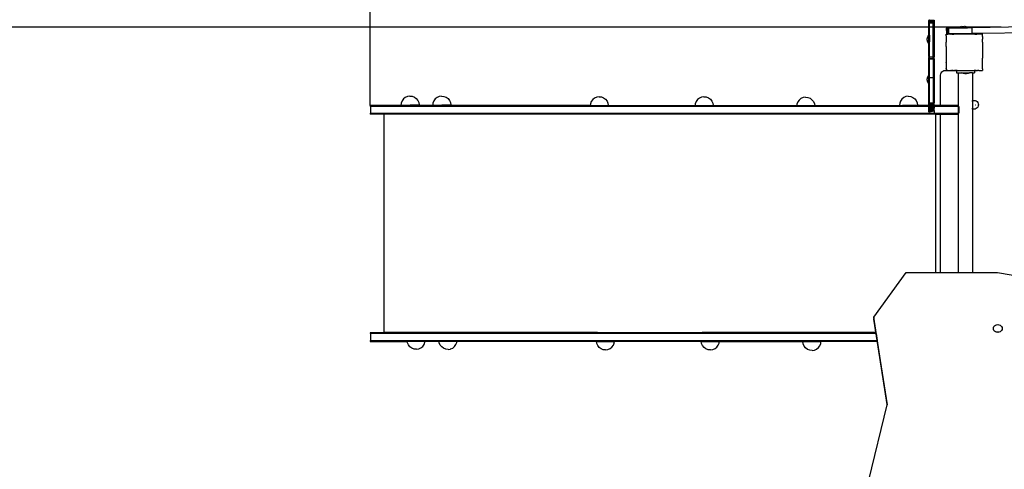
# Model space of a CAD drawing. Units: inches. Extents: x 0 to 217, y 0 to 307.
# Drawn here: x 61 to 94, y 114 to 129 of the extents above; entities that cross this region are included whole.
import ezdxf

# ---------------------------------------------------------------- set-up
doc = ezdxf.new("R2010")
doc.units = ezdxf.units.IN
doc.header["$MEASUREMENT"] = 0
doc.layers.add('Area de seguridad', color=7, linetype='Continuous')

msp = doc.modelspace()

# ---------------------------------------------------------------- linework, layer by layer
for p, q in [((73.061, 126.365), (73.061, 159.812)), ((73.061, 126.365), (73.061, 159.812)), ((94.174, 128.979), (37.386, 128.979)), ((93.573, 128.979), (37.386, 128.979))]:
    msp.add_line(p, q)
at = {"layer": 'Area de seguridad', "color": 0}
for p, q in [((91.748, 129.213), (91.748, 129.212)), ((91.778, 129.213), (91.748, 129.213)), ((91.778, 129.213), (91.748, 129.212)), ((91.748, 129.212), (91.748, 129.212)), ((91.748, 129.212), (91.748, 129.211)), ((91.778, 129.212), (91.748, 129.212)), ((91.748, 129.209), (91.748, 129.211)), ((91.778, 129.211), (91.748, 129.211)), ((91.748, 129.207), (91.748, 129.209)), ((91.778, 129.209), (91.748, 129.209)), ((91.748, 129.205), (91.748, 129.207)), ((91.778, 129.207), (91.748, 129.207)), ((91.748, 129.205), (91.748, 129.205)), ((91.778, 129.205), (91.748, 129.205)), ((91.778, 129.205), (91.748, 129.205)), ((91.748, 129.203), (91.748, 129.205)), ((91.778, 129.203), (91.748, 129.203)), ((91.748, 129.202), (91.748, 129.203)), ((91.778, 129.202), (91.748, 129.202)), ((91.748, 129.2), (91.748, 129.202)), ((91.778, 129.2), (91.748, 129.2)), ((91.748, 129.199), (91.748, 129.2)), ((91.778, 129.199), (91.748, 129.199)), ((91.748, 129.197), (91.748, 129.199)), ((91.778, 129.197), (91.748, 129.197)), ((91.748, 129.196), (91.748, 129.197)), ((91.778, 129.196), (91.748, 129.196)), ((91.748, 129.194), (91.748, 129.196)), ((91.778, 129.194), (91.748, 129.194)), ((91.748, 129.193), (91.748, 129.194)), ((91.748, 129.193), (91.748, 129.191)), ((91.778, 129.193), (91.748, 129.193)), ((91.748, 129.187), (91.748, 129.191)), ((91.778, 129.191), (91.748, 129.191)), ((91.748, 129.187), (91.748, 129.185)), ((91.778, 129.187), (91.748, 129.187)), ((91.778, 129.185), (91.748, 129.185)), ((91.748, 129.183), (91.748, 129.185)), ((91.778, 129.183), (91.748, 129.183)), ((91.748, 129.181), (91.748, 129.183)), ((91.778, 129.181), (91.748, 129.181)), ((91.748, 129.179), (91.748, 129.181)), ((91.778, 129.179), (91.748, 129.179)), ((91.748, 129.177), (91.748, 129.179)), ((91.778, 129.177), (91.748, 129.177)), ((91.748, 129.175), (91.748, 129.177)), ((91.778, 129.175), (91.748, 129.175)), ((91.748, 129.172), (91.748, 129.175)), ((91.748, 129.172), (91.748, 129.17)), ((91.778, 129.172), (91.748, 129.172)), ((91.748, 129.166), (91.748, 129.17)), ((91.778, 129.17), (91.748, 129.17)), ((91.748, 129.166), (91.748, 129.163)), ((91.778, 129.166), (91.748, 129.166)), ((91.778, 129.163), (91.748, 129.163)), ((91.748, 129.161), (91.748, 129.163)), ((91.778, 129.161), (91.748, 129.161)), ((91.748, 129.158), (91.748, 129.161)), ((91.748, 129.158), (91.748, 129.156)), ((91.778, 129.158), (91.748, 129.158)), ((91.748, 129.151), (91.748, 129.156)), ((91.778, 129.156), (91.748, 129.156)), ((91.748, 129.151), (91.748, 129.148)), ((91.778, 129.151), (91.748, 129.151)), ((91.778, 129.148), (91.748, 129.148)), ((91.748, 129.146), (91.748, 129.148)), ((91.778, 129.146), (91.748, 129.146)), ((91.748, 129.142), (91.748, 129.146)), ((91.778, 129.142), (91.748, 129.142)), ((91.748, 129.141), (91.748, 129.142)), ((91.778, 129.141), (91.748, 129.141)), ((91.748, 129.137), (91.748, 129.141)), ((91.748, 129.137), (91.748, 129.136)), ((91.778, 129.137), (91.748, 129.137)), ((91.748, 129.131), (91.748, 129.136)), ((91.778, 129.136), (91.748, 129.136)), ((91.778, 129.212), (91.778, 129.213)), ((91.778, 129.213), (91.778, 129.213)), ((91.778, 129.213), (91.9, 129.213)), ((91.778, 129.213), (91.9, 129.212)), ((91.778, 129.211), (91.778, 129.212)), ((91.778, 129.212), (91.9, 129.212)), ((91.778, 129.209), (91.778, 129.211)), ((91.778, 129.211), (91.9, 129.211)), ((91.778, 129.207), (91.778, 129.209)), ((91.778, 129.209), (91.9, 129.209)), ((91.778, 129.207), (91.9, 129.207)), ((91.778, 129.205), (91.778, 129.207)), ((91.778, 129.205), (91.9, 129.205)), ((91.778, 129.205), (91.9, 129.205)), ((91.778, 129.203), (91.778, 129.205)), ((91.778, 129.205), (91.778, 129.205)), ((91.778, 129.203), (91.9, 129.203)), ((91.778, 129.202), (91.778, 129.203)), ((91.778, 129.202), (91.9, 129.202)), ((91.778, 129.2), (91.778, 129.202)), ((91.778, 129.2), (91.9, 129.2)), ((91.778, 129.199), (91.778, 129.2)), ((91.778, 129.199), (91.9, 129.199)), ((91.778, 129.197), (91.778, 129.199)), ((91.778, 129.197), (91.9, 129.197)), ((91.778, 129.196), (91.778, 129.197)), ((91.778, 129.196), (91.9, 129.196)), ((91.778, 129.194), (91.778, 129.196)), ((91.778, 129.194), (91.9, 129.194)), ((91.778, 129.193), (91.778, 129.194)), ((91.778, 129.193), (91.9, 129.193)), ((91.778, 129.191), (91.778, 129.193)), ((91.778, 129.191), (91.9, 129.191)), ((91.778, 129.187), (91.778, 129.191)), ((91.778, 129.187), (91.9, 129.187)), ((91.778, 129.185), (91.778, 129.187)), ((91.778, 129.185), (91.9, 129.185)), ((91.778, 129.183), (91.778, 129.185)), ((91.778, 129.183), (91.9, 129.183)), ((91.778, 129.181), (91.778, 129.183)), ((91.778, 129.181), (91.9, 129.181)), ((91.778, 129.179), (91.778, 129.181)), ((91.778, 129.179), (91.9, 129.179)), ((91.778, 129.177), (91.778, 129.179)), ((91.778, 129.177), (91.9, 129.177)), ((91.778, 129.175), (91.778, 129.177)), ((91.778, 129.175), (91.9, 129.175)), ((91.778, 129.172), (91.778, 129.175)), ((91.778, 129.172), (91.9, 129.172)), ((91.778, 129.17), (91.778, 129.172)), ((91.778, 129.17), (91.9, 129.17)), ((91.778, 129.166), (91.778, 129.17)), ((91.778, 129.166), (91.9, 129.166)), ((91.778, 129.163), (91.778, 129.166)), ((91.778, 129.163), (91.9, 129.163)), ((91.778, 129.161), (91.778, 129.163)), ((91.778, 129.161), (91.9, 129.161)), ((91.778, 129.158), (91.778, 129.161)), ((91.778, 129.158), (91.9, 129.158)), ((91.778, 129.158), (91.778, 129.156)), ((91.778, 129.156), (91.9, 129.156)), ((91.778, 129.156), (91.778, 129.151)), ((91.778, 129.151), (91.9, 129.151)), ((91.778, 129.151), (91.778, 129.148)), ((91.778, 129.148), (91.9, 129.148)), ((91.778, 129.148), (91.778, 129.146)), ((91.778, 129.146), (91.9, 129.146)), ((91.778, 129.146), (91.778, 129.142)), ((91.778, 129.142), (91.9, 129.142)), ((91.778, 129.142), (91.778, 129.141)), ((91.778, 129.141), (91.9, 129.141)), ((91.778, 129.141), (91.778, 129.137)), ((91.778, 129.137), (91.778, 129.136)), ((91.778, 129.137), (91.9, 129.137)), ((91.778, 129.131), (91.778, 129.136)), ((91.778, 129.136), (91.9, 129.136)), ((91.9, 129.213), (91.9, 129.212)), ((91.9, 129.213), (91.93, 129.213)), ((91.9, 129.212), (91.9, 129.211)), ((91.9, 129.212), (91.9, 129.212)), ((91.9, 129.212), (91.93, 129.212)), ((91.9, 129.212), (91.93, 129.212)), ((91.9, 129.211), (91.9, 129.209)), ((91.9, 129.211), (91.93, 129.211)), ((91.9, 129.207), (91.9, 129.209)), ((91.9, 129.209), (91.93, 129.209)), ((91.9, 129.207), (91.93, 129.207)), ((91.9, 129.205), (91.9, 129.207)), ((91.9, 129.205), (91.93, 129.205)), ((91.9, 129.205), (91.93, 129.205)), ((91.9, 129.205), (91.9, 129.203)), ((91.9, 129.205), (91.9, 129.205)), ((91.9, 129.203), (91.93, 129.203)), ((91.9, 129.203), (91.9, 129.202)), ((91.9, 129.202), (91.93, 129.202)), ((91.9, 129.202), (91.9, 129.2)), ((91.9, 129.2), (91.93, 129.2)), ((91.9, 129.2), (91.9, 129.199)), ((91.9, 129.199), (91.93, 129.199)), ((91.9, 129.199), (91.9, 129.197)), ((91.9, 129.197), (91.93, 129.197)), ((91.9, 129.197), (91.9, 129.196)), ((91.9, 129.196), (91.93, 129.196)), ((91.9, 129.196), (91.9, 129.194)), ((91.9, 129.194), (91.93, 129.194)), ((91.9, 129.194), (91.9, 129.193)), ((91.9, 129.193), (91.93, 129.193)), ((91.9, 129.193), (91.9, 129.191)), ((91.9, 129.191), (91.93, 129.191)), ((91.9, 129.187), (91.9, 129.191)), ((91.9, 129.187), (91.93, 129.187)), ((91.9, 129.187), (91.9, 129.185)), ((91.9, 129.185), (91.93, 129.185)), ((91.9, 129.185), (91.9, 129.183)), ((91.9, 129.183), (91.93, 129.183)), ((91.9, 129.183), (91.9, 129.181)), ((91.9, 129.181), (91.93, 129.181)), ((91.9, 129.181), (91.9, 129.179)), ((91.9, 129.179), (91.93, 129.179)), ((91.9, 129.179), (91.9, 129.177)), ((91.9, 129.177), (91.93, 129.177)), ((91.9, 129.177), (91.9, 129.175)), ((91.9, 129.175), (91.93, 129.175)), ((91.9, 129.175), (91.9, 129.172)), ((91.9, 129.172), (91.93, 129.172)), ((91.9, 129.172), (91.9, 129.17)), ((91.9, 129.17), (91.93, 129.17)), ((91.9, 129.166), (91.9, 129.17)), ((91.9, 129.166), (91.93, 129.166)), ((91.9, 129.166), (91.9, 129.163)), ((91.9, 129.163), (91.93, 129.163)), ((91.9, 129.163), (91.9, 129.161)), ((91.9, 129.161), (91.93, 129.161)), ((91.9, 129.161), (91.9, 129.158)), ((91.9, 129.158), (91.93, 129.158)), ((91.9, 129.158), (91.9, 129.156)), ((91.9, 129.156), (91.93, 129.156)), ((91.9, 129.151), (91.9, 129.156)), ((91.9, 129.151), (91.93, 129.151)), ((91.9, 129.151), (91.9, 129.148)), ((91.9, 129.148), (91.93, 129.148)), ((91.9, 129.148), (91.9, 129.146)), ((91.9, 129.146), (91.93, 129.146)), ((91.9, 129.146), (91.9, 129.142)), ((91.9, 129.142), (91.93, 129.142)), ((91.9, 129.142), (91.9, 129.141)), ((91.9, 129.141), (91.93, 129.141)), ((91.9, 129.141), (91.9, 129.137)), ((91.9, 129.137), (91.9, 129.136)), ((91.9, 129.137), (91.93, 129.137)), ((91.9, 129.131), (91.9, 129.136)), ((91.9, 129.136), (91.93, 129.136)), ((91.93, 129.213), (91.93, 129.212)), ((91.93, 129.212), (91.93, 129.211)), ((91.93, 129.212), (91.93, 129.212)), ((91.93, 129.211), (91.93, 129.209)), ((91.93, 129.207), (91.93, 129.209)), ((91.93, 129.205), (91.93, 129.207)), ((91.93, 129.205), (91.93, 129.203)), ((91.93, 129.205), (91.93, 129.205)), ((91.93, 129.203), (91.93, 129.202)), ((91.93, 129.202), (91.93, 129.2)), ((91.93, 129.2), (91.93, 129.199)), ((91.93, 129.199), (91.93, 129.197)), ((91.93, 129.197), (91.93, 129.196)), ((91.93, 129.196), (91.93, 129.194)), ((91.93, 129.194), (91.93, 129.193)), ((91.93, 129.193), (91.93, 129.191)), ((91.93, 129.187), (91.93, 129.191)), ((91.93, 129.187), (91.93, 129.185)), ((91.93, 129.185), (91.93, 129.183)), ((91.93, 129.183), (91.93, 129.181)), ((91.93, 129.181), (91.93, 129.179)), ((91.93, 129.179), (91.93, 129.177)), ((91.93, 129.177), (91.93, 129.175)), ((91.93, 129.175), (91.93, 129.172)), ((91.93, 129.172), (91.93, 129.17)), ((91.93, 129.166), (91.93, 129.17)), ((91.93, 129.166), (91.93, 129.163)), ((91.93, 129.163), (91.93, 129.161)), ((91.93, 129.161), (91.93, 129.158)), ((91.93, 129.158), (91.93, 129.156)), ((91.93, 129.151), (91.93, 129.156)), ((91.93, 129.151), (91.93, 129.148)), ((91.93, 129.148), (91.93, 129.146)), ((91.93, 129.146), (91.93, 129.142)), ((91.93, 129.142), (91.93, 129.141)), ((91.93, 129.141), (91.93, 129.137)), ((91.93, 129.137), (91.93, 129.136)), ((91.93, 129.131), (91.93, 129.136)), ((91.778, 129.131), (91.748, 129.131)), ((91.748, 128.723), (91.748, 129.131)), ((91.778, 129.131), (91.9, 129.131)), ((91.778, 128.006), (91.778, 129.131)), ((91.9, 127.99), (91.9, 129.131)), ((91.9, 129.131), (91.93, 129.131)), ((91.93, 129.131), (91.93, 127.99)), ((92.335, 128.95), (92.338, 128.767)), ((92.335, 128.95), (92.37, 128.95)), ((92.372, 128.95), (92.37, 128.95)), ((92.37, 128.95), (92.372, 128.768)), ((92.374, 128.768), (92.372, 128.95)), ((92.377, 128.95), (92.372, 128.95)), ((92.38, 128.768), (92.377, 128.95)), ((92.385, 128.95), (92.377, 128.95)), ((92.395, 128.951), (92.385, 128.95)), ((92.385, 128.95), (92.388, 128.768)), ((92.398, 128.768), (92.395, 128.951)), ((92.408, 128.951), (92.395, 128.951)), ((92.408, 128.951), (92.747, 128.956)), ((92.408, 128.951), (92.411, 128.769)), ((92.769, 128.978), (92.747, 128.963)), ((93.044, 128.968), (92.747, 128.963)), ((92.747, 128.956), (92.747, 128.963)), ((92.747, 128.956), (93.044, 128.961)), ((92.792, 128.989), (92.769, 128.978)), ((92.817, 128.999), (92.792, 128.989)), ((92.842, 129.006), (92.817, 128.999)), ((92.868, 129.01), (92.921, 129.011)), ((92.947, 129.007), (92.945, 129.008)), ((92.972, 129.001), (92.947, 129.007)), ((92.997, 128.993), (92.972, 129.001)), ((93.021, 128.982), (92.997, 128.993)), ((93.044, 128.968), (93.021, 128.982)), ((93.044, 128.961), (93.044, 128.968)), ((93.193, 128.963), (93.044, 128.961)), ((95.155, 128.994), (93.193, 128.963)), ((93.193, 128.963), (93.196, 128.781)), ((93.543, 128.786), (95.158, 128.812)), ((91.7, 128.627), (91.696, 128.601)), ((91.696, 128.548), (91.696, 128.601)), ((91.696, 128.548), (91.7, 128.522)), ((91.707, 128.653), (91.7, 128.627)), ((91.7, 128.522), (91.707, 128.497)), ((91.716, 128.677), (91.707, 128.653)), ((91.707, 128.497), (91.716, 128.472)), ((91.727, 128.701), (91.716, 128.677)), ((91.741, 128.723), (91.727, 128.701)), ((91.748, 128.723), (91.741, 128.723)), ((91.741, 128.723), (91.741, 128.426)), ((91.748, 128.723), (91.748, 128.426)), ((91.778, 128.72), (91.778, 128.719)), ((91.778, 128.719), (91.778, 128.718)), ((91.778, 128.718), (91.778, 128.716)), ((91.778, 128.716), (91.778, 128.714)), ((91.778, 128.714), (91.778, 128.711)), ((91.778, 128.711), (91.778, 128.708)), ((91.778, 128.708), (91.778, 128.705)), ((91.778, 128.705), (91.778, 128.701)), ((91.778, 128.701), (91.778, 128.696)), ((91.778, 128.696), (91.778, 128.692)), ((91.778, 128.692), (91.778, 128.687)), ((91.778, 128.687), (91.778, 128.681)), ((91.778, 128.686), (91.778, 128.685)), ((91.778, 128.685), (91.778, 128.684)), ((91.778, 128.684), (91.778, 128.683)), ((91.778, 128.683), (91.778, 128.682)), ((91.778, 128.682), (91.778, 128.68)), ((91.778, 128.681), (91.778, 128.675)), ((91.778, 128.68), (91.778, 128.678)), ((91.778, 128.678), (91.778, 128.675)), ((91.778, 128.675), (91.778, 128.669)), ((91.778, 128.675), (91.778, 128.672)), ((91.778, 128.672), (91.778, 128.669)), ((91.778, 128.669), (91.778, 128.663)), ((91.778, 128.669), (91.778, 128.666)), ((91.778, 128.666), (91.778, 128.662)), ((91.778, 128.663), (91.778, 128.656)), ((91.778, 128.662), (91.778, 128.659)), ((91.778, 128.659), (91.778, 128.655)), ((91.778, 128.656), (91.778, 128.65)), ((91.778, 128.655), (91.778, 128.65)), ((91.778, 128.65), (91.778, 128.643)), ((91.778, 128.65), (91.778, 128.646)), ((91.778, 128.646), (91.778, 128.641)), ((91.778, 128.643), (91.778, 128.635)), ((91.778, 128.641), (91.778, 128.636)), ((91.778, 128.636), (91.778, 128.632)), ((91.778, 128.635), (91.778, 128.628)), ((91.778, 128.632), (91.778, 128.627)), ((91.778, 128.628), (91.778, 128.621)), ((91.778, 128.627), (91.778, 128.622)), ((91.778, 128.622), (91.778, 128.616)), ((91.778, 128.613), (91.778, 128.621)), ((91.778, 128.621), (91.778, 128.613)), ((91.778, 128.616), (91.778, 128.611)), ((91.778, 128.606), (91.778, 128.613)), ((91.778, 128.613), (91.778, 128.606)), ((91.778, 128.611), (91.778, 128.606)), ((91.778, 128.599), (91.778, 128.606)), ((91.778, 128.606), (91.778, 128.599)), ((91.778, 128.606), (91.778, 128.601)), ((91.778, 128.601), (91.778, 128.596)), ((91.778, 128.591), (91.778, 128.599)), ((91.778, 128.599), (91.778, 128.591)), ((91.778, 128.596), (91.778, 128.59)), ((91.778, 128.584), (91.778, 128.591)), ((91.778, 128.591), (91.778, 128.584)), ((91.778, 128.59), (91.778, 128.585)), ((91.778, 128.585), (91.778, 128.58)), ((91.778, 128.576), (91.778, 128.584)), ((91.778, 128.584), (91.778, 128.576)), ((91.778, 128.58), (91.778, 128.575)), ((91.778, 128.569), (91.778, 128.576)), ((91.778, 128.576), (91.778, 128.569)), ((91.778, 128.575), (91.778, 128.571)), ((91.778, 128.571), (91.778, 128.566)), ((91.778, 128.562), (91.778, 128.569)), ((91.778, 128.569), (91.778, 128.562)), ((91.778, 128.566), (91.778, 128.562)), ((91.778, 128.556), (91.778, 128.562)), ((91.778, 128.562), (91.778, 128.556)), ((91.778, 128.562), (91.778, 128.557)), ((91.778, 128.557), (91.778, 128.553)), ((91.778, 128.549), (91.778, 128.556)), ((91.778, 128.556), (91.778, 128.549)), ((91.778, 128.553), (91.778, 128.55)), ((91.778, 128.55), (91.778, 128.546)), ((91.778, 128.543), (91.778, 128.549)), ((91.778, 128.549), (91.778, 128.543)), ((91.778, 128.546), (91.778, 128.543)), ((91.778, 128.537), (91.778, 128.543)), ((91.778, 128.543), (91.778, 128.537)), ((91.778, 128.543), (91.778, 128.54)), ((91.778, 128.54), (91.778, 128.537)), ((91.778, 128.531), (91.778, 128.537)), ((91.778, 128.537), (91.778, 128.531)), ((91.778, 128.537), (91.778, 128.534)), ((91.778, 128.534), (91.778, 128.532)), ((91.778, 128.532), (91.778, 128.53)), ((91.778, 128.525), (91.778, 128.531)), ((91.778, 128.531), (91.778, 128.525)), ((91.778, 128.53), (91.778, 128.529)), ((91.778, 128.529), (91.778, 128.528)), ((91.778, 128.528), (91.778, 128.527)), ((91.778, 128.527), (91.778, 128.526)), ((91.778, 128.52), (91.778, 128.525)), ((91.778, 128.525), (91.778, 128.52)), ((91.778, 128.516), (91.778, 128.52)), ((91.778, 128.52), (91.778, 128.516)), ((91.778, 128.516), (91.778, 128.511)), ((91.778, 128.511), (91.778, 128.516)), ((91.778, 128.511), (91.778, 128.507)), ((91.778, 128.507), (91.778, 128.511)), ((91.778, 128.507), (91.778, 128.504)), ((91.778, 128.504), (91.778, 128.507)), ((91.778, 128.504), (91.778, 128.501)), ((91.778, 128.501), (91.778, 128.504)), ((91.778, 128.501), (91.778, 128.498)), ((91.778, 128.498), (91.778, 128.501)), ((91.778, 128.498), (91.778, 128.496)), ((91.778, 128.496), (91.778, 128.498)), ((91.778, 128.496), (91.778, 128.494)), ((91.778, 128.494), (91.778, 128.496)), ((91.778, 128.494), (91.778, 128.493)), ((91.778, 128.493), (91.778, 128.494)), ((91.778, 128.493), (91.778, 128.492)), ((91.778, 128.492), (91.778, 128.493)), ((92.33, 128.752), (92.328, 128.752)), ((92.328, 128.75), (92.328, 128.752)), ((92.33, 128.752), (92.328, 128.75)), ((92.328, 128.691), (92.328, 128.75)), ((92.328, 128.691), (92.328, 128.69)), ((92.328, 128.691), (92.328, 128.691)), ((92.328, 128.69), (92.328, 128.689)), ((92.328, 128.689), (92.328, 128.585)), ((92.328, 128.585), (92.333, 128.581)), ((92.328, 128.585), (92.328, 128.573)), ((92.333, 128.581), (92.328, 128.573)), ((92.328, 128.573), (92.328, 128.495)), ((92.328, 128.495), (92.333, 128.491)), ((92.328, 128.495), (92.328, 128.481)), ((92.333, 128.491), (92.328, 128.481)), ((92.328, 128.343), (92.328, 128.481)), ((92.33, 128.752), (92.387, 128.752)), ((92.338, 128.767), (92.372, 128.768)), ((92.372, 128.768), (92.374, 128.768)), ((92.374, 128.768), (92.38, 128.768)), ((92.38, 128.768), (92.388, 128.768)), ((92.389, 128.752), (92.387, 128.752)), ((92.387, 128.752), (92.388, 128.751)), ((92.388, 128.768), (92.398, 128.768)), ((92.389, 128.752), (92.388, 128.751)), ((92.493, 128.752), (92.389, 128.752)), ((92.398, 128.768), (92.411, 128.769)), ((92.411, 128.769), (93.196, 128.781)), ((92.507, 128.752), (92.493, 128.752)), ((92.493, 128.752), (92.498, 128.746)), ((92.507, 128.752), (92.498, 128.746)), ((92.529, 128.752), (92.507, 128.752)), ((92.529, 128.752), (92.584, 128.752)), ((92.6, 128.752), (92.584, 128.752)), ((92.584, 128.752), (92.588, 128.746)), ((92.6, 128.752), (92.588, 128.746)), ((92.688, 128.752), (92.6, 128.752)), ((92.737, 128.752), (92.688, 128.752)), ((92.741, 128.752), (92.737, 128.752)), ((92.737, 128.752), (92.738, 128.751)), ((92.741, 128.752), (92.738, 128.751)), ((93.129, 128.752), (92.741, 128.752)), ((93.133, 128.752), (93.129, 128.752)), ((93.132, 128.751), (93.129, 128.752)), ((93.133, 128.752), (93.132, 128.751)), ((93.27, 128.752), (93.133, 128.752)), ((93.196, 128.781), (93.543, 128.786)), ((93.286, 128.752), (93.27, 128.752)), ((93.283, 128.746), (93.27, 128.752)), ((93.286, 128.752), (93.283, 128.746)), ((93.286, 128.752), (93.363, 128.752)), ((93.377, 128.752), (93.363, 128.752)), ((93.372, 128.746), (93.363, 128.752)), ((93.377, 128.752), (93.372, 128.746)), ((93.481, 128.752), (93.377, 128.752)), ((93.482, 128.751), (93.481, 128.752)), ((93.483, 128.752), (93.481, 128.752)), ((93.483, 128.752), (93.482, 128.751)), ((93.54, 128.752), (93.483, 128.752)), ((93.543, 128.586), (93.537, 128.581)), ((93.543, 128.572), (93.537, 128.581)), ((93.543, 128.495), (93.537, 128.491)), ((93.543, 128.479), (93.537, 128.491)), ((93.543, 128.752), (93.54, 128.752)), ((93.543, 128.749), (93.54, 128.752)), ((93.543, 128.691), (93.542, 128.691)), ((93.543, 128.69), (93.542, 128.691)), ((93.543, 128.786), (93.543, 128.786)), ((93.543, 128.752), (93.543, 128.786)), ((93.543, 128.749), (93.543, 128.752)), ((93.543, 128.691), (93.543, 128.749)), ((93.543, 128.69), (93.543, 128.691)), ((93.543, 128.676), (93.543, 128.69)), ((93.543, 128.673), (93.543, 128.676)), ((93.543, 128.671), (93.543, 128.673)), ((93.543, 128.671), (93.543, 128.586)), ((93.543, 128.572), (93.543, 128.586)), ((93.543, 128.495), (93.543, 128.572)), ((93.543, 128.479), (93.543, 128.495)), ((93.543, 128.479), (93.543, 128.341)), ((91.716, 128.472), (91.727, 128.449)), ((91.727, 128.449), (91.741, 128.426)), ((91.748, 128.426), (91.741, 128.426)), ((91.748, 128.006), (91.748, 128.426)), ((92.328, 128.343), (92.328, 128.341)), ((92.328, 128.341), (92.328, 128.341)), ((92.328, 128.341), (92.328, 128.34)), ((92.328, 128.34), (92.328, 128.341)), ((92.328, 128.34), (92.328, 127.951)), ((93.543, 128.338), (93.542, 128.341)), ((93.543, 128.341), (93.542, 128.341)), ((93.543, 128.338), (93.543, 128.341)), ((93.543, 128.338), (93.543, 127.95)), ((91.748, 128.006), (91.748, 127.966)), ((91.778, 128.006), (91.748, 128.006)), ((91.748, 127.885), (91.748, 127.966)), ((91.778, 127.966), (91.748, 127.966)), ((91.778, 127.885), (91.748, 127.885)), ((91.748, 127.383), (91.748, 127.885)), ((91.778, 128.006), (91.778, 127.99)), ((91.778, 127.99), (91.778, 128.006)), ((91.778, 127.99), (91.9, 127.99)), ((91.778, 127.966), (91.778, 127.99)), ((91.778, 127.942), (91.778, 127.99)), ((91.778, 127.942), (91.778, 127.966)), ((91.778, 127.938), (91.778, 127.942)), ((91.778, 127.942), (91.9, 127.942)), ((91.778, 127.938), (91.778, 127.942)), ((91.778, 127.934), (91.778, 127.938)), ((91.778, 127.938), (91.9, 127.938)), ((91.778, 127.934), (91.778, 127.938)), ((91.778, 127.93), (91.778, 127.934)), ((91.778, 127.934), (91.9, 127.934)), ((91.778, 127.93), (91.778, 127.934)), ((91.778, 127.93), (91.9, 127.93)), ((91.778, 127.885), (91.778, 127.93)), ((91.778, 127.885), (91.778, 127.93)), ((91.778, 127.301), (91.778, 127.885)), ((91.9, 127.942), (91.9, 127.99)), ((91.9, 127.99), (91.93, 127.99)), ((91.9, 127.938), (91.9, 127.942)), ((91.9, 127.942), (91.93, 127.942)), ((91.9, 127.934), (91.9, 127.938)), ((91.9, 127.938), (91.93, 127.938)), ((91.9, 127.93), (91.9, 127.934)), ((91.9, 127.934), (91.93, 127.934)), ((91.9, 127.93), (91.93, 127.93)), ((91.9, 127.93), (91.9, 127.301)), ((91.93, 127.942), (91.93, 127.99)), ((91.93, 127.938), (91.93, 127.942)), ((91.93, 127.934), (91.93, 127.938)), ((91.93, 127.93), (91.93, 127.934)), ((91.93, 127.93), (91.93, 127.301)), ((92.328, 127.951), (92.327, 127.948)), ((92.327, 127.948), (92.327, 127.946)), ((92.327, 127.948), (92.328, 127.947)), ((92.327, 127.946), (92.328, 127.947)), ((92.327, 127.946), (92.328, 127.939)), ((92.328, 127.939), (92.328, 127.811)), ((93.542, 127.947), (93.543, 127.949)), ((93.543, 127.946), (93.542, 127.947)), ((93.543, 127.949), (93.543, 127.95)), ((93.543, 127.946), (93.543, 127.949)), ((93.543, 127.808), (93.543, 127.946)), ((92.165, 127.46), (92.189, 127.492)), ((92.189, 127.492), (92.221, 127.516)), ((92.221, 127.516), (92.257, 127.531)), ((92.257, 127.531), (92.297, 127.536)), ((92.297, 127.536), (92.387, 127.536)), ((92.328, 127.811), (92.327, 127.808)), ((92.327, 127.808), (92.328, 127.807)), ((92.328, 127.719), (92.327, 127.716)), ((92.327, 127.716), (92.328, 127.715)), ((92.328, 127.604), (92.327, 127.598)), ((92.327, 127.598), (92.328, 127.597)), ((92.327, 127.596), (92.328, 127.597)), ((92.327, 127.596), (92.328, 127.594)), ((92.328, 127.807), (92.333, 127.796)), ((92.328, 127.793), (92.328, 127.807)), ((92.328, 127.793), (92.333, 127.796)), ((92.328, 127.793), (92.328, 127.719)), ((92.328, 127.715), (92.333, 127.707)), ((92.328, 127.715), (92.328, 127.703)), ((92.328, 127.703), (92.333, 127.707)), ((92.328, 127.703), (92.328, 127.604)), ((92.328, 127.594), (92.328, 127.538)), ((92.328, 127.537), (92.328, 127.538)), ((92.328, 127.538), (92.329, 127.537)), ((92.329, 127.537), (92.328, 127.537)), ((92.385, 127.537), (92.329, 127.537)), ((92.385, 127.537), (92.387, 127.536)), ((92.387, 127.536), (92.388, 127.536)), ((92.388, 127.536), (92.388, 127.537)), ((92.388, 127.537), (92.389, 127.536)), ((92.388, 127.536), (92.389, 127.536)), ((92.389, 127.536), (92.39, 127.536)), ((92.39, 127.536), (92.396, 127.537)), ((92.396, 127.537), (92.494, 127.537)), ((92.494, 127.537), (92.498, 127.542)), ((92.494, 127.537), (92.496, 127.537)), ((92.496, 127.537), (92.506, 127.537)), ((92.498, 127.542), (92.506, 127.537)), ((92.506, 127.537), (92.51, 127.537)), ((92.51, 127.537), (92.584, 127.537)), ((92.572, 127.536), (92.51, 127.537)), ((92.572, 127.536), (92.584, 127.537)), ((92.584, 127.537), (92.588, 127.542)), ((92.584, 127.537), (92.598, 127.537)), ((92.588, 127.542), (92.598, 127.537)), ((92.598, 127.537), (92.599, 127.536)), ((92.599, 127.536), (92.603, 127.537)), ((92.603, 127.537), (92.622, 127.537)), ((92.603, 127.537), (92.622, 127.536)), ((92.622, 127.536), (92.622, 127.537)), ((92.674, 127.537), (92.622, 127.537)), ((92.622, 127.536), (92.674, 127.536)), ((92.674, 127.537), (92.674, 127.536)), ((92.674, 127.537), (92.7, 127.537)), ((92.674, 127.536), (92.674, 127.461)), ((92.689, 127.536), (92.674, 127.536)), ((92.7, 127.537), (92.689, 127.536)), ((92.7, 127.537), (92.729, 127.537)), ((92.729, 127.537), (92.738, 127.536)), ((92.738, 127.536), (92.738, 127.537)), ((92.738, 127.537), (92.739, 127.536)), ((92.738, 127.536), (92.739, 127.536)), ((92.739, 127.536), (92.742, 127.537)), ((92.742, 127.537), (93.13, 127.537)), ((93.13, 127.537), (93.132, 127.537)), ((93.132, 127.536), (93.136, 127.537)), ((93.132, 127.537), (93.132, 127.536)), ((93.136, 127.537), (93.272, 127.537)), ((93.255, 127.536), (93.267, 127.536)), ((93.272, 127.537), (93.283, 127.542)), ((93.281, 127.537), (93.272, 127.537)), ((93.275, 127.536), (93.281, 127.536)), ((93.281, 127.537), (93.286, 127.537)), ((93.281, 127.537), (93.281, 127.536)), ((93.281, 127.536), (93.332, 127.536)), ((93.281, 127.536), (93.281, 127.461)), ((93.286, 127.537), (93.283, 127.542)), ((93.286, 127.537), (93.293, 127.537)), ((93.332, 127.536), (93.293, 127.537)), ((93.293, 127.537), (93.364, 127.537)), ((93.332, 127.536), (93.382, 127.536)), ((93.364, 127.537), (93.372, 127.542)), ((93.364, 127.537), (93.376, 127.537)), ((93.376, 127.537), (93.372, 127.542)), ((93.376, 127.537), (93.382, 127.537)), ((93.382, 127.536), (93.382, 127.537)), ((93.427, 127.537), (93.382, 127.536)), ((93.427, 127.537), (93.382, 127.537)), ((93.427, 127.537), (93.479, 127.537)), ((93.479, 127.537), (93.481, 127.536)), ((93.481, 127.536), (93.482, 127.536)), ((93.482, 127.536), (93.483, 127.537)), ((93.483, 127.537), (93.541, 127.537)), ((93.537, 127.796), (93.543, 127.808)), ((93.543, 127.793), (93.537, 127.796)), ((93.537, 127.707), (93.543, 127.716)), ((93.543, 127.702), (93.537, 127.707)), ((93.541, 127.537), (93.543, 127.539)), ((93.543, 127.537), (93.541, 127.537)), ((93.541, 127.537), (93.543, 127.536)), ((93.542, 127.597), (93.543, 127.598)), ((93.543, 127.596), (93.542, 127.597)), ((93.543, 127.808), (93.543, 127.808)), ((93.543, 127.793), (93.543, 127.808)), ((93.543, 127.716), (93.543, 127.793)), ((93.543, 127.702), (93.543, 127.716)), ((93.543, 127.618), (93.543, 127.702)), ((93.543, 127.613), (93.543, 127.618)), ((93.543, 127.612), (93.543, 127.613)), ((93.543, 127.6), (93.543, 127.612)), ((93.543, 127.598), (93.543, 127.6)), ((93.543, 127.597), (93.543, 127.598)), ((93.543, 127.596), (93.543, 127.597)), ((93.543, 127.596), (93.543, 127.539)), ((93.543, 127.537), (93.543, 127.539)), ((93.543, 127.536), (93.543, 127.537)), ((91.7, 127.287), (91.696, 127.261)), ((91.696, 127.208), (91.696, 127.261)), ((91.696, 127.208), (91.7, 127.182)), ((91.707, 127.312), (91.7, 127.287)), ((91.7, 127.182), (91.707, 127.156)), ((91.716, 127.337), (91.707, 127.312)), ((91.727, 127.36), (91.716, 127.337)), ((91.741, 127.383), (91.727, 127.36)), ((91.748, 127.383), (91.741, 127.383)), ((91.741, 127.383), (91.741, 127.086)), ((91.748, 127.301), (91.748, 127.383)), ((91.778, 127.301), (91.748, 127.301)), ((91.748, 127.301), (91.748, 127.086)), ((91.778, 127.431), (91.778, 127.432)), ((91.778, 127.432), (91.778, 127.432)), ((91.778, 127.43), (91.778, 127.431)), ((91.778, 127.428), (91.778, 127.43)), ((91.778, 127.426), (91.778, 127.428)), ((91.778, 127.424), (91.778, 127.426)), ((91.778, 127.422), (91.778, 127.424)), ((91.778, 127.419), (91.778, 127.422)), ((91.778, 127.416), (91.778, 127.419)), ((91.778, 127.413), (91.778, 127.416)), ((91.778, 127.409), (91.778, 127.413)), ((91.778, 127.405), (91.778, 127.409)), ((91.778, 127.401), (91.778, 127.405)), ((91.778, 127.397), (91.778, 127.401)), ((91.778, 127.393), (91.778, 127.397)), ((91.778, 127.388), (91.778, 127.393)), ((91.778, 127.383), (91.778, 127.388)), ((91.778, 127.378), (91.778, 127.383)), ((91.778, 127.373), (91.778, 127.378)), ((91.778, 127.368), (91.778, 127.373)), ((91.778, 127.363), (91.778, 127.368)), ((91.778, 127.358), (91.778, 127.363)), ((91.778, 127.353), (91.778, 127.358)), ((91.778, 127.347), (91.778, 127.353)), ((91.778, 127.342), (91.778, 127.347)), ((91.778, 127.337), (91.778, 127.342)), ((91.778, 127.332), (91.778, 127.337)), ((91.778, 127.327), (91.778, 127.332)), ((91.778, 127.322), (91.778, 127.327)), ((91.778, 127.317), (91.778, 127.322)), ((91.778, 127.313), (91.778, 127.317)), ((91.778, 127.308), (91.778, 127.313)), ((91.778, 127.304), (91.778, 127.308)), ((91.778, 127.3), (91.778, 127.304)), ((91.778, 127.301), (91.9, 127.301)), ((91.778, 126.455), (91.778, 127.301)), ((91.778, 127.296), (91.778, 127.3)), ((91.778, 127.293), (91.778, 127.296)), ((91.778, 127.289), (91.778, 127.293)), ((91.778, 127.286), (91.778, 127.289)), ((91.778, 127.284), (91.778, 127.286)), ((91.778, 127.281), (91.778, 127.284)), ((91.778, 127.279), (91.778, 127.281)), ((91.778, 127.277), (91.778, 127.279)), ((91.778, 127.276), (91.778, 127.277)), ((91.778, 127.274), (91.778, 127.276)), ((91.778, 127.274), (91.778, 127.274)), ((91.778, 127.273), (91.778, 127.274)), ((91.9, 127.301), (91.93, 127.301)), ((91.9, 127.301), (91.9, 126.455)), ((91.93, 127.301), (91.93, 126.455)), ((92.145, 127.384), (92.15, 127.424)), ((92.145, 126.365), (92.145, 127.384)), ((92.15, 127.424), (92.165, 127.46)), ((92.674, 127.461), (92.731, 127.461)), ((92.731, 127.461), (92.731, 126.365)), ((92.731, 127.461), (92.86, 127.461)), ((92.883, 127.449), (92.86, 127.461)), ((92.86, 127.461), (93.112, 127.461)), ((92.908, 127.44), (92.883, 127.449)), ((92.933, 127.434), (92.908, 127.44)), ((92.959, 127.43), (92.933, 127.434)), ((92.959, 127.43), (93.012, 127.43)), ((93.038, 127.434), (93.012, 127.43)), ((93.064, 127.44), (93.038, 127.434)), ((93.088, 127.449), (93.064, 127.44)), ((93.112, 127.461), (93.088, 127.449)), ((93.217, 127.461), (93.112, 127.461)), ((93.217, 127.461), (93.217, 126.529)), ((93.217, 127.461), (93.281, 127.461)), ((91.707, 127.156), (91.716, 127.132)), ((91.716, 127.132), (91.727, 127.108)), ((91.727, 127.108), (91.741, 127.086)), ((91.748, 127.086), (91.741, 127.086)), ((91.748, 126.455), (91.748, 127.086)), ((74.127, 126.523), (74.098, 126.449)), ((74.173, 126.587), (74.127, 126.523)), ((74.235, 126.637), (74.173, 126.587)), ((74.308, 126.669), (74.235, 126.637)), ((74.386, 126.682), (74.31, 126.67)), ((74.386, 126.682), (74.465, 126.674)), ((74.465, 126.674), (74.539, 126.645)), ((74.539, 126.645), (74.603, 126.599)), ((74.603, 126.599), (74.653, 126.537)), ((74.653, 126.537), (74.685, 126.464)), ((75.191, 126.521), (75.163, 126.446)), ((75.238, 126.585), (75.191, 126.521)), ((75.3, 126.635), (75.238, 126.585)), ((75.372, 126.667), (75.3, 126.635)), ((75.45, 126.679), (75.375, 126.667)), ((75.45, 126.679), (75.529, 126.671)), ((75.529, 126.671), (75.603, 126.643)), ((75.603, 126.643), (75.667, 126.596)), ((75.667, 126.596), (75.717, 126.534)), ((75.717, 126.534), (75.75, 126.462)), ((80.459, 126.499), (80.431, 126.425)), ((80.506, 126.564), (80.459, 126.499)), ((80.567, 126.613), (80.506, 126.564)), ((80.64, 126.646), (80.567, 126.613)), ((80.718, 126.658), (80.642, 126.646)), ((80.718, 126.658), (80.797, 126.65)), ((80.797, 126.65), (80.871, 126.621)), ((80.871, 126.621), (80.935, 126.575)), ((80.935, 126.575), (80.985, 126.513)), ((80.985, 126.513), (81.017, 126.441)), ((83.969, 126.499), (83.94, 126.425)), ((84.015, 126.564), (83.969, 126.499)), ((84.077, 126.613), (84.015, 126.564)), ((84.15, 126.646), (84.077, 126.613)), ((84.228, 126.658), (84.152, 126.646)), ((84.228, 126.658), (84.307, 126.65)), ((84.307, 126.65), (84.381, 126.621)), ((84.381, 126.621), (84.445, 126.575)), ((84.445, 126.575), (84.495, 126.513)), ((84.495, 126.513), (84.527, 126.441)), ((87.412, 126.548), (87.365, 126.483)), ((87.474, 126.598), (87.412, 126.548)), ((87.546, 126.63), (87.474, 126.598)), ((87.624, 126.642), (87.549, 126.63)), ((87.624, 126.642), (87.703, 126.634)), ((87.703, 126.634), (87.777, 126.606)), ((87.777, 126.606), (87.842, 126.559)), ((87.842, 126.559), (87.891, 126.497)), ((90.807, 126.515), (90.779, 126.441)), ((90.854, 126.579), (90.807, 126.515)), ((90.916, 126.629), (90.854, 126.579)), ((90.988, 126.661), (90.916, 126.629)), ((91.066, 126.674), (90.991, 126.662)), ((91.066, 126.674), (91.145, 126.666)), ((91.145, 126.666), (91.219, 126.637)), ((91.219, 126.637), (91.284, 126.591)), ((91.284, 126.591), (91.333, 126.529)), ((91.333, 126.529), (91.366, 126.456)), ((93.196, 126.521), (93.211, 126.527)), ((93.215, 126.529), (93.217, 126.529)), ((93.217, 126.529), (93.223, 126.532)), ((93.217, 126.529), (93.217, 126.248)), ((93.223, 126.532), (93.262, 126.537)), ((93.262, 126.537), (93.3, 126.532)), ((93.3, 126.532), (93.336, 126.517)), ((93.336, 126.517), (93.367, 126.494)), ((73.061, 126.365), (73.061, 126.334)), ((80.424, 126.365), (73.061, 126.365)), ((73.061, 126.334), (73.068, 126.334)), ((73.068, 126.334), (73.068, 126.106)), ((91.748, 126.334), (73.068, 126.334)), ((74.098, 126.449), (74.09, 126.37)), ((74.698, 126.386), (74.09, 126.37)), ((74.685, 126.464), (74.698, 126.386)), ((75.163, 126.446), (75.155, 126.368)), ((75.762, 126.383), (75.155, 126.368)), ((75.75, 126.462), (75.762, 126.383)), ((80.431, 126.425), (80.424, 126.365)), ((80.424, 126.365), (81.029, 126.365)), ((81.017, 126.441), (81.029, 126.365)), ((81.029, 126.365), (83.934, 126.365)), ((83.94, 126.425), (83.934, 126.365)), ((83.934, 126.365), (84.539, 126.365)), ((84.527, 126.441), (84.539, 126.365)), ((84.539, 126.365), (87.332, 126.365)), ((87.337, 126.409), (87.332, 126.365)), ((87.332, 126.365), (87.933, 126.365)), ((87.365, 126.483), (87.337, 126.409)), ((87.891, 126.497), (87.924, 126.425)), ((87.924, 126.425), (87.933, 126.365)), ((87.933, 126.365), (90.771, 126.365)), ((90.779, 126.441), (90.771, 126.365)), ((90.771, 126.365), (90.869, 126.365)), ((91.378, 126.378), (90.869, 126.365)), ((91.748, 126.365), (90.869, 126.365)), ((91.366, 126.456), (91.378, 126.378)), ((91.748, 126.422), (91.748, 126.455)), ((91.778, 126.455), (91.748, 126.455)), ((91.748, 126.39), (91.748, 126.422)), ((91.778, 126.422), (91.748, 126.422)), ((91.778, 126.39), (91.748, 126.39)), ((91.748, 126.365), (91.748, 126.39)), ((91.748, 126.359), (91.748, 126.365)), ((91.778, 126.359), (91.748, 126.359)), ((91.748, 126.334), (91.748, 126.359)), ((91.748, 126.33), (91.748, 126.334)), ((91.748, 126.302), (91.748, 126.33)), ((91.778, 126.33), (91.748, 126.33)), ((91.748, 126.276), (91.748, 126.302)), ((91.778, 126.302), (91.748, 126.302)), ((91.748, 126.251), (91.748, 126.276)), ((91.778, 126.276), (91.748, 126.276)), ((91.748, 126.229), (91.748, 126.251)), ((91.778, 126.251), (91.748, 126.251)), ((91.748, 126.209), (91.748, 126.229)), ((91.778, 126.229), (91.748, 126.229)), ((91.748, 126.19), (91.748, 126.209)), ((91.778, 126.209), (91.748, 126.209)), ((91.748, 126.175), (91.748, 126.19)), ((91.778, 126.19), (91.748, 126.19)), ((91.748, 126.161), (91.748, 126.175)), ((91.778, 126.175), (91.748, 126.175)), ((91.778, 126.422), (91.778, 126.455)), ((91.778, 126.455), (91.9, 126.455)), ((91.778, 126.39), (91.778, 126.422)), ((91.778, 126.422), (91.9, 126.422)), ((91.778, 126.359), (91.778, 126.39)), ((91.778, 126.39), (91.9, 126.39)), ((91.778, 126.33), (91.778, 126.359)), ((91.778, 126.359), (91.9, 126.359)), ((91.778, 126.302), (91.778, 126.33)), ((91.778, 126.33), (91.9, 126.33)), ((91.778, 126.276), (91.778, 126.302)), ((91.778, 126.302), (91.9, 126.302)), ((91.778, 126.251), (91.778, 126.276)), ((91.778, 126.276), (91.9, 126.276)), ((91.778, 126.229), (91.778, 126.251)), ((91.778, 126.251), (91.9, 126.251)), ((91.778, 126.209), (91.778, 126.229)), ((91.778, 126.229), (91.9, 126.229)), ((91.778, 126.19), (91.778, 126.209)), ((91.778, 126.209), (91.9, 126.209)), ((91.778, 126.175), (91.778, 126.19)), ((91.778, 126.19), (91.9, 126.19)), ((91.778, 126.161), (91.778, 126.175)), ((91.778, 126.175), (91.873, 126.175)), ((91.9, 126.422), (91.9, 126.455)), ((91.9, 126.455), (91.93, 126.455)), ((91.9, 126.39), (91.9, 126.422)), ((91.9, 126.422), (91.93, 126.422)), ((91.9, 126.359), (91.9, 126.39)), ((91.9, 126.39), (91.93, 126.39)), ((91.9, 126.33), (91.9, 126.359)), ((91.9, 126.359), (91.93, 126.359)), ((91.9, 126.302), (91.9, 126.33)), ((91.9, 126.33), (91.93, 126.33)), ((91.9, 126.276), (91.9, 126.302)), ((91.9, 126.302), (91.93, 126.302)), ((91.9, 126.251), (91.9, 126.276)), ((91.9, 126.276), (91.93, 126.276)), ((91.9, 126.229), (91.9, 126.251)), ((91.9, 126.251), (91.93, 126.251)), ((91.9, 126.209), (91.9, 126.229)), ((91.9, 126.229), (91.93, 126.229)), ((91.9, 126.19), (91.9, 126.209)), ((91.9, 126.209), (91.93, 126.209)), ((91.9, 126.186), (91.9, 126.19)), ((91.9, 126.19), (91.912, 126.19)), ((91.93, 126.422), (91.93, 126.455)), ((91.93, 126.39), (91.93, 126.422)), ((91.93, 126.39), (91.93, 126.365)), ((91.93, 126.359), (91.93, 126.365)), ((92.145, 126.365), (91.93, 126.365)), ((91.931, 126.334), (91.93, 126.359)), ((91.931, 126.334), (91.93, 126.332)), ((91.93, 126.332), (91.93, 126.33)), ((91.93, 126.33), (91.93, 126.302)), ((91.93, 126.302), (91.93, 126.276)), ((91.93, 126.276), (91.93, 126.275)), ((91.93, 126.275), (91.93, 126.274)), ((91.93, 126.251), (91.93, 126.275)), ((91.93, 126.229), (91.93, 126.251)), ((91.93, 126.209), (91.93, 126.229)), ((91.93, 126.199), (91.93, 126.209)), ((91.93, 126.199), (91.93, 126.13)), ((92.731, 126.334), (91.931, 126.334)), ((92.731, 126.365), (92.145, 126.365)), ((92.731, 126.365), (92.731, 126.334)), ((92.743, 126.365), (92.731, 126.365)), ((92.731, 126.334), (92.731, 126.106)), ((92.731, 126.334), (92.743, 126.334)), ((92.752, 126.334), (92.754, 126.334)), ((92.754, 126.334), (92.754, 126.106)), ((93.211, 126.25), (93.196, 126.256)), ((93.217, 126.248), (93.215, 126.248)), ((93.223, 126.245), (93.217, 126.248)), ((93.217, 126.248), (93.217, 120.788)), ((93.262, 126.24), (93.223, 126.245)), ((93.3, 126.245), (93.262, 126.24)), ((93.336, 126.26), (93.3, 126.245)), ((93.302, 126.388), (93.309, 126.388)), ((93.367, 126.283), (93.336, 126.26)), ((93.367, 126.494), (93.391, 126.463)), ((93.391, 126.314), (93.367, 126.283)), ((93.391, 126.463), (93.405, 126.427)), ((93.405, 126.35), (93.391, 126.314)), ((93.405, 126.427), (93.411, 126.389)), ((93.411, 126.389), (93.405, 126.35)), ((73.061, 126.106), (73.061, 126.076)), ((73.061, 126.106), (73.068, 126.106)), ((73.515, 126.076), (73.061, 126.076)), ((73.068, 126.106), (92.731, 126.106)), ((73.515, 126.076), (73.515, 118.784)), ((91.974, 126.076), (73.515, 126.076)), ((91.748, 126.15), (91.748, 126.161)), ((91.778, 126.161), (91.748, 126.161)), ((91.748, 126.141), (91.748, 126.15)), ((91.778, 126.15), (91.748, 126.15)), ((91.778, 126.15), (91.778, 126.161)), ((91.778, 126.161), (91.832, 126.161)), ((91.778, 126.147), (91.778, 126.15)), ((91.778, 126.15), (91.791, 126.15)), ((91.974, 126.076), (91.974, 120.788)), ((91.974, 126.076), (92.145, 126.076)), ((92.145, 120.788), (92.145, 126.076)), ((92.145, 126.076), (92.731, 126.076)), ((92.731, 126.106), (92.731, 126.076)), ((92.731, 126.106), (92.743, 126.106)), ((92.731, 126.076), (92.731, 120.788)), ((92.743, 126.076), (92.731, 126.076)), ((92.752, 126.106), (92.754, 126.106)), ((89.913, 119.291), (90.996, 120.788)), ((90.996, 120.788), (91.974, 120.788)), ((91.974, 120.788), (92.145, 120.788)), ((92.145, 120.788), (92.731, 120.788)), ((92.731, 120.788), (93.217, 120.788)), ((93.217, 120.788), (94.05, 120.788)), ((94.05, 120.788), (97.263, 120.24)), ((89.913, 119.291), (89.913, 119.276)), ((90.361, 116.394), (89.913, 119.291)), ((89.913, 119.276), (89.913, 119.23)), ((90.359, 116.388), (89.913, 119.276)), ((89.913, 119.23), (89.913, 119.215)), ((90.355, 116.37), (89.913, 119.23)), ((89.913, 119.215), (89.979, 118.784)), ((93.911, 118.916), (93.916, 118.949)), ((93.916, 118.949), (93.931, 118.98)), ((93.931, 118.98), (93.954, 119.007)), ((93.954, 119.007), (93.985, 119.027)), ((93.985, 119.027), (94.021, 119.04)), ((94.021, 119.04), (94.06, 119.044)), ((94.06, 119.044), (94.098, 119.04)), ((94.098, 119.04), (94.134, 119.027)), ((94.134, 119.027), (94.165, 119.007)), ((94.165, 119.007), (94.188, 118.98)), ((94.188, 118.98), (94.203, 118.949)), ((94.203, 118.949), (94.208, 118.916)), ((73.061, 118.772), (73.061, 118.742)), ((80.666, 118.772), (73.061, 118.772)), ((73.061, 118.742), (73.068, 118.742)), ((73.068, 118.742), (73.068, 118.514)), ((89.986, 118.742), (73.068, 118.742)), ((80.666, 118.784), (73.515, 118.784)), ((80.666, 118.772), (80.666, 118.784)), ((80.666, 118.784), (80.833, 118.784)), ((80.833, 118.772), (80.666, 118.772)), ((80.833, 118.772), (80.833, 118.784)), ((80.833, 118.784), (84.165, 118.784)), ((80.833, 118.772), (84.165, 118.772)), ((84.165, 118.772), (84.165, 118.784)), ((84.331, 118.784), (84.165, 118.784)), ((84.331, 118.772), (84.165, 118.772)), ((84.331, 118.772), (84.331, 118.784)), ((87.656, 118.784), (84.331, 118.784)), ((84.331, 118.772), (87.656, 118.772)), ((87.656, 118.772), (87.656, 118.784)), ((87.823, 118.784), (87.656, 118.784)), ((87.823, 118.772), (87.656, 118.772)), ((87.823, 118.772), (87.823, 118.784)), ((89.979, 118.784), (87.823, 118.784)), ((87.823, 118.772), (89.981, 118.772)), ((89.979, 118.784), (89.981, 118.772)), ((89.981, 118.772), (89.986, 118.742)), ((89.986, 118.742), (90.021, 118.514)), ((93.911, 118.914), (93.911, 118.916)), ((93.911, 118.912), (93.911, 118.914)), ((93.916, 118.882), (93.911, 118.914)), ((93.916, 118.879), (93.911, 118.912)), ((93.931, 118.851), (93.916, 118.882)), ((93.931, 118.848), (93.916, 118.879)), ((93.954, 118.825), (93.931, 118.851)), ((93.954, 118.821), (93.931, 118.848)), ((93.985, 118.804), (93.954, 118.825)), ((93.985, 118.801), (93.954, 118.821)), ((94.021, 118.791), (93.985, 118.804)), ((94.021, 118.788), (93.985, 118.801)), ((94.06, 118.787), (94.021, 118.791)), ((94.06, 118.784), (94.021, 118.788)), ((94.098, 118.791), (94.06, 118.787)), ((94.098, 118.788), (94.06, 118.784)), ((94.134, 118.804), (94.098, 118.791)), ((94.134, 118.801), (94.098, 118.788)), ((94.165, 118.825), (94.134, 118.804)), ((94.165, 118.821), (94.134, 118.801)), ((94.188, 118.851), (94.165, 118.825)), ((94.188, 118.848), (94.165, 118.821)), ((94.203, 118.882), (94.188, 118.851)), ((94.203, 118.879), (94.188, 118.848)), ((94.208, 118.916), (94.203, 118.882)), ((94.208, 118.912), (94.203, 118.879)), ((94.208, 118.912), (94.208, 118.916)), ((73.061, 118.514), (73.061, 118.483)), ((73.061, 118.514), (73.068, 118.514)), ((73.061, 118.483), (74.301, 118.483)), ((73.068, 118.514), (90.021, 118.514)), ((74.308, 118.436), (74.301, 118.483)), ((74.898, 118.483), (74.301, 118.483)), ((74.341, 118.364), (74.308, 118.436)), ((74.39, 118.302), (74.341, 118.364)), ((74.455, 118.255), (74.39, 118.302)), ((74.686, 118.231), (74.758, 118.263)), ((74.758, 118.263), (74.82, 118.313)), ((74.82, 118.313), (74.867, 118.377)), ((74.867, 118.377), (74.895, 118.452)), ((74.895, 118.452), (74.898, 118.483)), ((75.365, 118.483), (74.898, 118.483)), ((75.373, 118.434), (75.365, 118.483)), ((75.963, 118.483), (75.365, 118.483)), ((75.405, 118.361), (75.373, 118.434)), ((75.455, 118.299), (75.405, 118.361)), ((75.519, 118.253), (75.455, 118.299)), ((75.823, 118.261), (75.884, 118.311)), ((75.884, 118.311), (75.931, 118.375)), ((75.931, 118.375), (75.959, 118.449)), ((75.959, 118.449), (75.963, 118.483)), ((80.629, 118.483), (75.963, 118.483)), ((80.641, 118.412), (80.629, 118.483)), ((80.629, 118.483), (81.233, 118.483)), ((80.673, 118.34), (80.641, 118.412)), ((80.723, 118.278), (80.673, 118.34)), ((80.787, 118.232), (80.723, 118.278)), ((81.091, 118.24), (81.152, 118.29)), ((81.152, 118.29), (81.199, 118.354)), ((81.199, 118.354), (81.227, 118.428)), ((81.227, 118.428), (81.233, 118.483)), ((84.139, 118.483), (81.233, 118.483)), ((84.15, 118.412), (84.139, 118.483)), ((84.139, 118.483), (84.743, 118.483)), ((84.182, 118.34), (84.15, 118.412)), ((84.232, 118.278), (84.182, 118.34)), ((84.297, 118.232), (84.232, 118.278)), ((84.6, 118.24), (84.662, 118.29)), ((84.662, 118.29), (84.709, 118.354)), ((84.709, 118.354), (84.737, 118.428)), ((84.737, 118.428), (84.743, 118.483)), ((84.743, 118.483), (87.862, 118.483)), ((87.534, 118.475), (87.862, 118.483)), ((87.547, 118.397), (87.534, 118.475)), ((87.579, 118.324), (87.547, 118.397)), ((87.629, 118.262), (87.579, 118.324)), ((87.862, 118.483), (88.141, 118.483)), ((87.997, 118.224), (88.058, 118.274)), ((88.058, 118.274), (88.105, 118.338)), ((88.105, 118.338), (88.134, 118.412)), ((88.134, 118.412), (88.141, 118.483)), ((90.026, 118.483), (88.141, 118.483)), ((90.021, 118.514), (90.026, 118.483)), ((90.026, 118.483), (90.353, 116.364)), ((74.529, 118.227), (74.455, 118.255)), ((74.608, 118.219), (74.529, 118.227)), ((74.608, 118.219), (74.683, 118.231)), ((75.593, 118.224), (75.519, 118.253)), ((75.672, 118.216), (75.593, 118.224)), ((75.672, 118.216), (75.748, 118.228)), ((75.75, 118.229), (75.823, 118.261)), ((80.861, 118.203), (80.787, 118.232)), ((80.94, 118.195), (80.861, 118.203)), ((80.94, 118.195), (81.016, 118.207)), ((81.018, 118.207), (81.091, 118.24)), ((84.371, 118.203), (84.297, 118.232)), ((84.449, 118.195), (84.371, 118.203)), ((84.449, 118.195), (84.525, 118.207)), ((84.528, 118.207), (84.6, 118.24)), ((87.693, 118.216), (87.629, 118.262)), ((87.767, 118.187), (87.693, 118.216)), ((87.846, 118.179), (87.767, 118.187)), ((87.846, 118.179), (87.922, 118.191)), ((87.924, 118.191), (87.997, 118.224)), ((89.748, 113.846), (90.353, 116.364)), ((90.353, 116.364), (90.355, 116.37)), ((90.355, 116.37), (90.359, 116.388)), ((90.359, 116.388), (90.361, 116.394))]:
    msp.add_line(p, q, dxfattribs=at)

doc.saveas('drawing.dxf')
